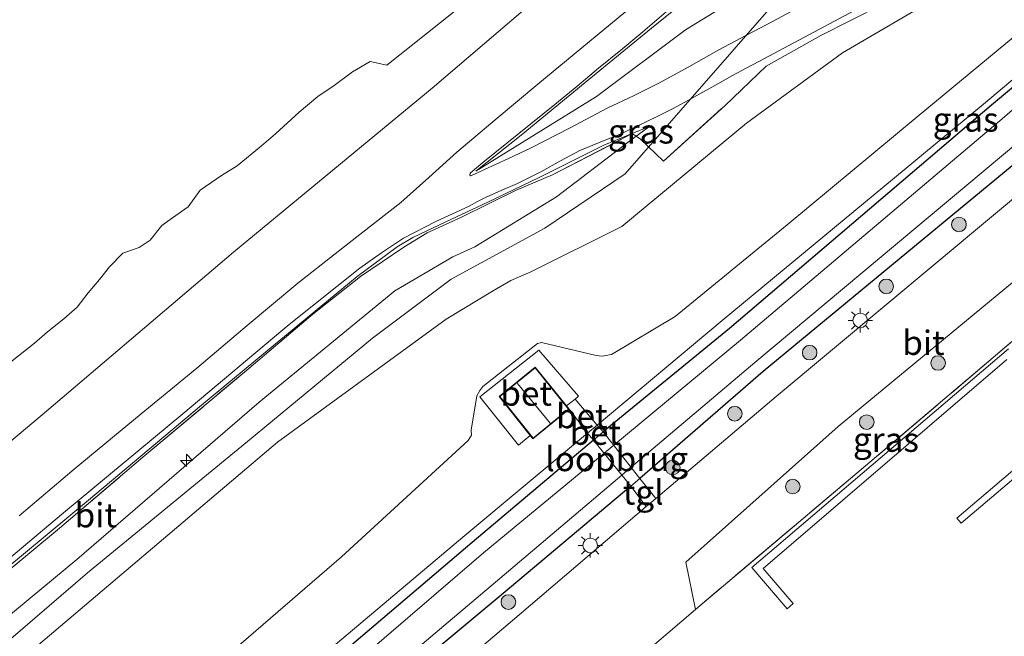
# Model space of a CAD drawing. Units: metres. Extents: x 49998 to 60000, y 406249 to 412500.
# Drawn here: x 52688 to 52789, y 406791 to 406855 of the extents above; entities that cross this region are included whole.
import ezdxf
from ezdxf.enums import TextEntityAlignment as Align

# ---------------------------------------------------------------- set-up
doc = ezdxf.new("R2010")
doc.units = ezdxf.units.M
doc.linetypes.add('IE-TERREINAFSCHEIDING', pattern=[10, 8, -2])
doc.layers.get('0').update_dxf_attribs({"lineweight": 25})
for name, color, linetype, lineweight in [('B-ME-AL-OVERIG-S-B1', 7, 'Continuous', 18), ('B-ME-GR-BOOM-S-B1', 93, 'Continuous', 18), ('B-ME-GW-INSTEEKWATERGANG-L-B1', 10, 'Continuous', 25), ('B-ME-GW-KRUINLIJN-L-B1', 93, 'Continuous', 18), ('B-ME-GW-TEENLIJN-L-B1', 93, 'Continuous', 18), ('B-ME-IE-GRASLAND-GV-B6', 93, 'Continuous', 18), ('B-ME-IE-GRONDWERKLIJN-GROND_INGERICHT-GV-B6', 253, 'Continuous', 18), ('B-ME-IE-MEUBILAIR_WEGMEUBILAIR-LICHTMAST-S-B1', 8, 'Continuous', 18), ('B-ME-IE-TERREINAFSCHEIDING-DOORGANG-L-B1', 8, 'IE-TERREINAFSCHEIDING-KUNSTMATIG-OPEN', 18), ('B-ME-IE-TERREINAFSCHEIDING-RASTERHEKWERK-L-B1', 8, 'IE-TERREINAFSCHEIDING', 18), ('B-ME-KG-KADASTRAAL-DAKRAND-L-B1', 13, 'Continuous', 18), ('B-ME-KG-KADASTRAAL-NOKLIJN-L-B1', 13, 'Continuous', 18), ('B-ME-KW-LOOPBRUG-GV-B7', 213, 'Continuous', 18), ('B-ME-MW-MUUR-GV-B6', 8, 'IE-TERREINAFSCHEIDING-KUNSTMATIG', 18), ('B-ME-OB-BEKLEDING-GV-B6', 253, 'Continuous', 18), ('B-ME-OB-WATERLIJN-L-B1', 133, 'OB-WATERLIJN', 18), ('B-ME-OG-BEBOUWING-GV-B6', 173, 'Continuous', 18), ('B-ME-OG-WATER-GV-B6', 153, 'Continuous', 18), ('B-ME-VH-VERH_SOORT-BETON-OVERIG-GV-B6', 8, 'IE-TERREINAFSCHEIDING-NATUURLIJK-HOUTWAL', 18), ('B-ME-VH-VERH_SOORT-BITUMEN-GV-B6', 8, 'IE-TERREINAFSCHEIDING-NATUURLIJK-HOUTWAL', 18), ('B-ME-VH-VERH_SOORT-TEGELS-GV-B6', 8, 'Continuous', 18)]:
    doc.layers.add(name, color=color, linetype=linetype, lineweight=lineweight)
doc.styles.add('NLCS-ISO', font='NLCS-ISO.TTF')
doc.linetypes.add('IE-TERREINAFSCHEIDING-KUNSTMATIG', pattern='A,4,[82,NLCS.SHX,S=0.75,R=90,X=0,Y=0],4,-2', length=10)
doc.linetypes.add('IE-TERREINAFSCHEIDING-KUNSTMATIG-OPEN', pattern='A,7,-1.5,[67,NLCS.SHX,S=0.75,R=0,X=0,Y=0],-1.5', length=10)
doc.linetypes.add('IE-TERREINAFSCHEIDING-NATUURLIJK-HOUTWAL', pattern='A,7,-1.5,[67,NLCS.SHX,S=0.75,R=45,X=0,Y=0],-1.5,7,-1.5,[70,NLCS.SHX,S=0.75,R=0,X=0,Y=0],-1.5', length=20)
doc.linetypes.add('OB-WATERLIJN', pattern='A,10,[32,NLCS.SHX,S=2,R=0,X=0,Y=0],-12', length=22)

# ---------------------------------------------------------------- blocks, each defined once
blk = doc.blocks.new('boom')
blk.add_hatch(color=256).paths.add_polyline_path([(-0.75, 0, 1), (0.75, 0, 1)])
blk.add_circle((0, 0), 0.75)
blk = doc.blocks.new('hecto')
for p, q in [((0, 0.625), (-0.625, 0)), ((0, -0.625), (0, 0.625)), ((-0.625, 0), (0.625, 0)), ((0.625, 0), (0, -0.625))]:
    blk.add_line(p, q)
blk = doc.blocks.new('lantaarnpaal')
for p, q in [((0, 0.75), (0, 1.25)), ((-0.75, 0), (-1.25, 0)), ((-0.88, 0.88), (-0.53, 0.53)), ((0.53, 0.53), (0.88, 0.88)), ((0.75, 0), (1.25, 0)), ((-0.53, -0.53), (-0.88, -0.88)), ((0, -0.75), (0, -1.25)), ((0.53, -0.53), (0.88, -0.88))]:
    blk.add_line(p, q)
blk.add_circle((0, 0), 0.75)

msp = doc.modelspace()

# ---------------------------------------------------------------- linework, layer by layer
at = {"layer": 'B-ME-GW-INSTEEKWATERGANG-L-B1'}
for points in [[(52820.1725, 406873.78, -0.8349), (52813.188, 406867.074, -1.116), (52787.727, 406845.811, -0.936), (52760.851, 406822.891, -1.069), (52747.9029, 406812.3133, -1.031)], [(52827.3262, 406871.2179, -1.0575), (52816.588, 406862.254, -1.05), (52791.4, 406840.874, -0.96), (52764.317, 406818.484, -1.025), (52751.6784, 406807.5341, -0.9537)], [(52746.9, 406811.458, -1.028), (52734.472, 406800.947, -0.991), (52709.027, 406779.309, -1.003), (52683.966, 406758.45, -0.928), (52659.044, 406738.007, -0.748), (52644.106, 406725.585, -0.701), (52616.893, 406702.466, -0.726), (52591.318, 406681.785, -0.553), (52568.882, 406662.732, -0.756), (52541.7846, 406640.4435, -0.4567)], [(52750.7242, 406806.7311, -0.9537), (52737.652, 406795.722, -0.957), (52713.079, 406775.243, -1.043), (52708.4912, 406771.3494, -1.0302)]]:
    msp.add_polyline3d(points, dxfattribs=at)
at = {"layer": 'B-ME-GW-KRUINLIJN-L-B1'}
for p, q in [((52751.3039, 406842.6185, 5.056), (52752.6638, 406843.6153, 4.9871)), ((52746.314, 406812.177, -0.725), (52747.2955, 406812.977, -0.7673))]:
    msp.add_line(p, q, dxfattribs=at)
for points in [[(52618.4183, 406733.4686, 5.2357), (52632.6353, 406745.547, 5.2357), (52648.9889, 406759.256, 5.2357), (52665.5434, 406772.4914, 5.1114), (52695.0145, 406797.8469, 5.1114), (52711.4466, 406811.318, 5.2357), (52724.2474, 406821.9153, 5.1114), (52732.3141, 406827.9505, 5.1114), (52741.9193, 406833.1865, 5.1114), (52750.1639, 406838.7689, 5.1114), (52767.0367, 406858.1175, 5.1114), (52775.5332, 406865.1875, 5.1114), (52783.5814, 406871.5738, 5.1114), (52792.2465, 406878.7846, 5.2357), (52800.6736, 406885.917, 5.2357), (52810.0964, 406893.7838, 5.2357), (52813.5846, 406896.9157, 5.2357), (52814.1528, 406897.4859, 5.2276), (52814.6563, 406898.0739, 5.2195), (52815.0254, 406898.692, 5.2114), (52815.2528, 406899.377, 5.2033), (52815.3143, 406900.1925, 5.1871), (52815.2665, 406901.0659, 5.1709), (52814.782, 406903.774, 5.106)], [(52532.0757, 406658.1318, 4.939), (52551.927, 406673.9541, 4.9871), (52576.0287, 406695.0641, 4.9871), (52598.8418, 406713.9064, 5.1114), (52620.0128, 406731.7605, 5.1114), (52643.1977, 406751.4803, 5.1114), (52666.1308, 406770.1309, 4.9871), (52686.8723, 406787.7864, 4.9871), (52714.5237, 406811.2609, 4.9871), (52731.8124, 406823.8729, 4.7386), (52736.5468, 406826.7175, 4.7386), (52738.4475, 406827.8073, 4.7386), (52740.4891, 406828.7285, 4.7386), (52749.8147, 406833.3762, 4.6143), (52762.6163, 406843.9747, 4.3658), (52772.434, 406851.1627, 4.2415), (52782.3901, 406857.016, 3.3717), (52793.4583, 406863.5004, 2.3775), (52804.175, 406869.1294, 1.2591), (52813.6987, 406874.4094, 0.3893), (52818.1624, 406876.3278, -0.1311)], [(52747.2955, 406812.977, -0.7673), (52760.096, 406823.711, -0.561), (52787.099, 406846.093, -0.609), (52812.684, 406867.651, -0.703), (52820.0363, 406873.9432, -0.7203)], [(52734.8403, 406839.0237, 3.4649), (52747.2276, 406846.6808, 4.7386), (52756.3362, 406853.5458, 4.8629), (52763.6541, 406858.0478, 5.0649)], [(52529.804, 406662.27, 5.0948), (52533.9541, 406665.5559, 5.1114), (52554.7029, 406683.5491, 4.9871), (52574.0973, 406699.7127, 5.2357), (52590.4735, 406713.0801, 5.1114), (52609.0095, 406728.8469, 5.1114), (52631.0459, 406747.4353, 5.1114), (52651.4625, 406764.6417, 5.1114), (52673.1459, 406782.0026, 5.1114), (52693.9363, 406799.2066, 5.2357), (52712.6292, 406815.3334, 5.2357), (52726.5364, 406826.7466, 5.2357), (52732.485, 406830.2463, 5.1114), (52734.7602, 406831.2889, 5.1114), (52743.1086, 406836.3873, 5.1114), (52750.2087, 406841.8158, 5.1114), (52751.3039, 406842.6185, 5.056)], [(52541.6778, 406640.6381, -0.3937), (52557.0453, 406653.7151, -0.5188), (52560.1631, 406656.5013, -0.5188), (52568.425, 406663.027, -0.463), (52590.853, 406681.962, -0.479), (52616.616, 406703.088, -0.424), (52643.745, 406725.859, -0.431), (52658.149, 406738.082, -0.446), (52683.411, 406759.298, -0.493), (52708.502, 406780.418, -0.491), (52733.729, 406801.681, -0.496), (52746.314, 406812.177, -0.725)]]:
    msp.add_polyline3d(points, dxfattribs=at)
at = {"layer": 'B-ME-GW-TEENLIJN-L-B1'}
msp.add_line((52750.8898, 406842.89, 4.8229), (52752.6638, 406843.6153, 4.9871), dxfattribs=at)
for points in [[(52522.8793, 406674.8837, 0.7551), (52534.7674, 406683.879, 0.8009), (52560.3999, 406705.3579, 0.8009), (52581.3278, 406723.0097, 0.8009), (52605.8537, 406743.2593, 0.8009), (52628.0157, 406761.8157, 0.8009), (52649.1476, 406779.7875, 0.8009), (52669.1869, 406796.2656, 0.8009), (52690.3722, 406814.0634, 0.8009), (52710.0032, 406830.741, 0.8009), (52730.3789, 406847.5461, 0.9252), (52741.0991, 406856.7501, 0.8009), (52761.2451, 406873.7199, 0.8009), (52778.7998, 406888.2773, 0.8009), (52797.9807, 406904.2682, 0.8009), (52808.7131, 406913.2951, 0.8009), (52808.8996, 406913.6037, 0.8009), (52808.8559, 406913.9269, 0.7559), (52808.6212, 406914.4321, 0.6209), (52807.9884, 406915.8127, 0.0359), (52807.294, 406917.417, -0.702)], [(52734.8403, 406839.0237, 3.4649), (52739.5042, 406842.7397, 3.4027), (52746.4226, 406848.4252, 3.3406), (52752.8771, 406853.7118, 3.4027), (52759.5364, 406859.0862, 3.4027), (52765.0066, 406863.8142, 3.4027), (52771.0771, 406868.8601, 3.4027), (52781.284, 406877.385, 3.4027), (52789.3591, 406884.123, 3.3406), (52798.9773, 406892.1101, 3.3406), (52808.6429, 406900.2429, 3.3406), (52813.8956, 406904.7492, 3.3406)], [(52601.2829, 406698.3055, -0.1311), (52622.9386, 406715.9726, -0.0068), (52636.6396, 406728.1614, -0.0068), (52658.2256, 406745.8911, -0.0068), (52682.287, 406766.5574, -0.0068), (52702.0172, 406783.0185, -0.0068), (52721.0839, 406799.4889, -0.0068), (52734.0472, 406811.418, -0.0068), (52734.416, 406811.9677, -0.0068), (52734.3673, 406812.4734, -0.0068), (52734.9658, 406816.0077, 0.2417), (52735.2479, 406816.5311, 0.2417), (52735.5787, 406816.9686, 0.2417), (52741.1632, 406821.3754, 0.1796), (52741.5672, 406821.474, 0.1796), (52747.1782, 406820.1216, -0.1932), (52747.7888, 406820.0763, -0.1932), (52748.7754, 406820.2388, -0.1932), (52755.2839, 406824.1314, -0.3796), (52766.762, 406833.5195, -0.3796), (52780.0985, 406844.5984, -0.3796), (52802.8293, 406863.4511, -0.3796), (52818.1624, 406876.3278, -0.1311)], [(52611.9577, 406735.8864, 3.3717), (52620.7524, 406743.1912, 3.3717), (52631.3029, 406752.0978, 3.3717), (52642.2804, 406761.2693, 3.3717), (52653.1074, 406770.3667, 3.3717), (52663.3688, 406778.9055, 3.3717), (52674.1842, 406787.804, 3.4338), (52684.4098, 406796.396, 3.4338), (52695.1362, 406805.3118, 3.4338), (52706.7012, 406815.0431, 3.4338), (52713.2691, 406820.4789, 3.3717), (52722.6688, 406828.2231, 3.3717), (52726.7833, 406831.2821, 3.4338), (52728.3749, 406832.2362, 3.4338), (52731.7618, 406833.8355, 3.4959), (52736.0856, 406835.8476, 3.6202), (52741.4043, 406838.4299, 3.9309), (52747.9652, 406841.6944, 4.5522), (52750.8898, 406842.89, 4.8229)]]:
    msp.add_polyline3d(points, dxfattribs=at)
at = {"layer": 'B-ME-IE-GRASLAND-GV-B6'}
for points in [[(52747.2955, 406812.977, -0.7673), (52760.096, 406823.711, -0.561), (52787.099, 406846.093, -0.609), (52812.684, 406867.651, -0.703), (52820.0363, 406873.9432, -0.7203), (52822.8552, 406876.3557, -0.7269), (52820.1725, 406873.78, -0.8349), (52813.188, 406867.074, -1.116), (52787.727, 406845.811, -0.936), (52760.851, 406822.891, -1.069), (52747.9029, 406812.3133, -1.031), (52747.2955, 406812.977, -0.7673)], [(52616.893, 406702.466, -0.726), (52644.106, 406725.585, -0.701), (52659.044, 406738.007, -0.748), (52683.966, 406758.45, -0.928), (52709.027, 406779.309, -1.003), (52734.472, 406800.947, -0.991), (52746.9, 406811.458, -1.028), (52747.9029, 406812.3133, -1.031), (52760.851, 406822.891, -1.069), (52787.727, 406845.811, -0.936), (52813.188, 406867.074, -1.116)], [(52813.934, 406866.221, -2.01), (52788.821, 406844.394, -2.01), (52761.98, 406821.692, -2.01), (52749.0041, 406810.9481, -2.01), (52747.996, 406810.1134, -2.01), (52735.645, 406799.887, -2.01), (52710.183, 406778.031, -2.01), (52684.691, 406757.021, -2.01), (52660.326, 406736.407, -2.01), (52645.766, 406723.749, -2.01), (52618.203, 406700.947, -2.01)], [(52816.588, 406862.254, -1.05), (52791.4, 406840.874, -0.96), (52764.317, 406818.484, -1.025), (52751.6784, 406807.5341, -0.9537), (52750.7242, 406806.7311, -0.9537), (52737.652, 406795.722, -0.957), (52713.079, 406775.243, -1.043), (52708.4912, 406771.3494, -1.0302), (52707.6081, 406772.1703, -2.01), (52712.11, 406775.972, -2.01), (52737.299, 406797.269, -2.01), (52749.8235, 406807.8713, -2.01), (52750.8114, 406808.7076, -2.01), (52763.466, 406819.42, -2.01), (52790.626, 406842.153, -2.01), (52815.864, 406863.347, -2.01)], [(52818.258, 406860.039, -0.985), (52793.087, 406838.828, -0.97), (52765.654, 406815.931, -0.91), (52753.293, 406805.465, -0.938), (52751.6784, 406807.5341, -0.9537), (52764.317, 406818.484, -1.025), (52791.4, 406840.874, -0.96), (52816.588, 406862.254, -1.05)], [(52763.6541, 406858.0478, 5.0649), (52756.3362, 406853.5458, 4.8629), (52747.2276, 406846.6808, 4.7386), (52734.8403, 406839.0237, 3.4649), (52739.5042, 406842.7397, 3.4027), (52746.4226, 406848.4252, 3.3406), (52752.8771, 406853.7118, 3.4027), (52759.5364, 406859.0862, 3.4027)], [(52759.5364, 406859.0862, 3.4027), (52752.8771, 406853.7118, 3.4027), (52746.4226, 406848.4252, 3.3406), (52739.5042, 406842.7397, 3.4027), (52734.8403, 406839.0237, 3.4649), (52747.2276, 406846.6808, 4.7386), (52756.3362, 406853.5458, 4.8629), (52763.6541, 406858.0478, 5.0649)], [(52678.5094, 406792.2151, 3.3717), (52692.5811, 406804.0098, 3.3717), (52704.8161, 406814.1641, 3.3717), (52715.7113, 406823.3024, 3.3174), (52722.9489, 406829.0822, 3.3366), (52725.1682, 406830.6705, 3.3885), (52727.4384, 406832.1718, 3.4338), (52730.7597, 406833.8727, 3.4693), (52734.1507, 406835.4545, 3.4959), (52735.0249, 406835.9137, 3.527), (52735.899, 406836.373, 3.5581), (52737.497, 406837.0898, 3.6391), (52739.1098, 406837.7762, 3.7445), (52740.35, 406838.3836, 3.8315), (52741.58, 406839.0082, 3.9309), (52743.5352, 406840.0895, 4.146), (52745.5012, 406841.1542, 4.3658), (52747.6069, 406842.0137, 4.5365), (52749.7192, 406842.8583, 4.6765), (52751.014, 406843.4745, 4.749), (52752.3067, 406844.0971, 4.801), (52753.6596, 406844.7423, 4.8314), (52754.9991, 406845.4155, 4.8629), (52756.5703, 406846.2786, 4.9125), (52758.134, 406847.1534, 4.9622), (52759.6522, 406848.0065, 5.0076), (52761.1754, 406848.8517, 5.0493), (52762.556, 406849.5924, 5.067), (52763.9399, 406850.3263, 5.0563), (52779.2542, 406858.5322, 3.9795)], [(52776.4595, 406856.0955, 4.3658), (52770.234, 406852.9477, 4.8629), (52764.6042, 406849.7871, 5.0493), (52760.4076, 406845.7761, 5.1114), (52754.0756, 406840.0442, 5.1114), (52751.7194, 406842.3118, 5.1114), (52751.3039, 406842.6185, 5.056), (52752.6638, 406843.6153, 4.9871), (52750.8898, 406842.89, 4.8229), (52747.9652, 406841.6944, 4.5522), (52741.4043, 406838.4299, 3.9309), (52736.0856, 406835.8476, 3.6202), (52731.7618, 406833.8355, 3.4959), (52728.3749, 406832.2362, 3.4338), (52726.7833, 406831.2821, 3.4338), (52722.6688, 406828.2231, 3.3717), (52713.2691, 406820.4789, 3.3717), (52706.7012, 406815.0431, 3.4338), (52695.1362, 406805.3118, 3.4338), (52684.4098, 406796.396, 3.4338)], [(52767.1079, 406855.3647, 4.9188), (52765.3389, 406854.4341, 4.9871), (52762.5437, 406852.9508, 5.0563), (52759.751, 406851.4612, 5.0493), (52756.6886, 406849.7512, 4.9622), (52753.6238, 406848.0522, 4.8629), (52751.0111, 406846.7727, 4.801), (52748.3878, 406845.5168, 4.6765), (52744.4595, 406843.4611, 4.316), (52740.521, 406841.4319, 3.9309), (52738.1371, 406840.3039, 3.7118), (52735.7433, 406839.1962, 3.4959), (52735.0272, 406838.862, 3.4491), (52734.3104, 406838.5586, 3.4338), (52734.2288, 406838.661, 3.4338), (52734.263, 406838.8317, 3.4338), (52734.9074, 406839.3728, 3.4338), (52735.5519, 406839.914, 3.4338), (52739.2435, 406842.8912, 3.3989), (52742.9351, 406845.8685, 3.3717), (52745.1938, 406847.7233, 3.3693), (52747.4411, 406849.5922, 3.3717), (52749.706, 406851.4595, 3.3717), (52751.9629, 406853.3364, 3.3717), (52754.6154, 406855.5824, 3.3717)], [(52611.9577, 406735.8864, 3.3717), (52620.7524, 406743.1912, 3.3717), (52631.3029, 406752.0978, 3.3717), (52642.2804, 406761.2693, 3.3717), (52653.1074, 406770.3667, 3.3717), (52663.3688, 406778.9055, 3.3717), (52674.1842, 406787.804, 3.4338), (52684.4098, 406796.396, 3.4338), (52695.1362, 406805.3118, 3.4338), (52706.7012, 406815.0431, 3.4338), (52713.2691, 406820.4789, 3.3717), (52722.6688, 406828.2231, 3.3717), (52726.7833, 406831.2821, 3.4338), (52728.3749, 406832.2362, 3.4338), (52731.7618, 406833.8355, 3.4959), (52736.0856, 406835.8476, 3.6202), (52741.4043, 406838.4299, 3.9309), (52747.9652, 406841.6944, 4.5522), (52750.8898, 406842.89, 4.8229)], [(52750.8898, 406842.89, 4.8229), (52742.6993, 406838.6647, 4.2415), (52738.9053, 406837.055, 3.8687), (52733.3634, 406834.3178, 3.6823), (52729.8447, 406832.7116, 3.6823), (52727.4537, 406831.2417, 3.6823), (52723.0061, 406828.2313, 3.7445), (52718.1189, 406824.3604, 3.7445), (52711.3786, 406818.6401, 3.7445), (52700.7089, 406809.6942, 3.6823), (52692.1652, 406802.4356, 3.6823), (52676.2856, 406789.2602, 3.6202), (52660.436, 406775.9321, 3.5581), (52653.388, 406770.1956, 3.4959), (52643.7062, 406762.1611, 3.5581), (52636.9381, 406756.3402, 3.5581), (52619.2875, 406741.6392, 3.4959)], [(52750.8898, 406842.89, 4.8229), (52752.6638, 406843.6153, 4.9871), (52751.3039, 406842.6185, 5.056), (52750.8898, 406842.89, 4.8229)], [(52757.36, 406794.096, -0.743), (52756.392, 406798.95, -0.859), (52772.013, 406812.847, -0.856), (52791.4318, 406828.9099, -0.8467), (52792.6501, 406827.5781, -0.8605), (52794.1294, 406828.7074, -0.8295), (52795.3239, 406827.4641, -0.8295), (52796.8631, 406828.2977, -0.7984), (52797.4076, 406827.996, -0.741), (52775.237, 406809.177, -0.736), (52757.36, 406794.096, -0.743)], [(52541.7846, 406640.4435, -0.4567), (52541.6778, 406640.6381, -0.3937), (52557.0453, 406653.7151, -0.5188), (52560.1631, 406656.5013, -0.5188), (52568.425, 406663.027, -0.463), (52590.853, 406681.962, -0.479), (52616.616, 406703.088, -0.424), (52643.745, 406725.859, -0.431), (52658.149, 406738.082, -0.446), (52683.411, 406759.298, -0.493), (52708.502, 406780.418, -0.491), (52733.729, 406801.681, -0.496), (52746.314, 406812.177, -0.725), (52746.9, 406811.458, -1.028), (52734.472, 406800.947, -0.991), (52709.027, 406779.309, -1.003), (52683.966, 406758.45, -0.928), (52659.044, 406738.007, -0.748), (52644.106, 406725.585, -0.701), (52616.893, 406702.466, -0.726), (52591.318, 406681.785, -0.553), (52568.882, 406662.732, -0.756), (52541.7846, 406640.4435, -0.4567)], [(52752.327, 406804.655, -0.938), (52739.277, 406793.538, -0.955), (52713.443, 406771.575, -0.947), (52710.484, 406769.0722, -0.9444), (52708.4912, 406771.3494, -1.0302), (52713.079, 406775.243, -1.043), (52737.652, 406795.722, -0.957), (52750.7242, 406806.7311, -0.9537), (52752.327, 406804.655, -0.938)]]:
    msp.add_polyline3d(points, dxfattribs=at)
at = {"layer": 'B-ME-IE-GRONDWERKLIJN-GROND_INGERICHT-GV-B6'}
for points in [[(52812.684, 406867.651, -0.703), (52787.099, 406846.093, -0.609), (52760.096, 406823.711, -0.561), (52747.2955, 406812.977, -0.7673)], [(52601.2829, 406698.3055, -0.1311), (52622.9386, 406715.9726, -0.0068), (52636.6396, 406728.1614, -0.0068), (52658.2256, 406745.8911, -0.0068), (52682.287, 406766.5574, -0.0068), (52702.0172, 406783.0185, -0.0068), (52721.0839, 406799.4889, -0.0068), (52734.0472, 406811.418, -0.0068), (52734.416, 406811.9677, -0.0068), (52734.3673, 406812.4734, -0.0068), (52734.9658, 406816.0077, 0.2417), (52735.2479, 406816.5311, 0.2417), (52735.5787, 406816.9686, 0.2417), (52741.1632, 406821.3754, 0.1796), (52741.5672, 406821.474, 0.1796), (52747.1782, 406820.1216, -0.1932), (52747.7888, 406820.0763, -0.1932), (52748.7754, 406820.2388, -0.1932), (52755.2839, 406824.1314, -0.3796), (52766.762, 406833.5195, -0.3796), (52780.0985, 406844.5984, -0.3796), (52802.8293, 406863.4511, -0.3796)], [(52802.8293, 406863.4511, -0.3796), (52780.0985, 406844.5984, -0.3796), (52766.762, 406833.5195, -0.3796), (52755.2839, 406824.1314, -0.3796), (52748.7754, 406820.2388, -0.1932), (52747.7888, 406820.0763, -0.1932), (52747.1782, 406820.1216, -0.1932), (52741.5672, 406821.474, 0.1796), (52741.1632, 406821.3754, 0.1796), (52735.5787, 406816.9686, 0.2417), (52735.2479, 406816.5311, 0.2417), (52734.9658, 406816.0077, 0.2417), (52734.3673, 406812.4734, -0.0068), (52734.416, 406811.9677, -0.0068), (52734.0472, 406811.418, -0.0068), (52721.0839, 406799.4889, -0.0068), (52702.0172, 406783.0185, -0.0068), (52682.287, 406766.5574, -0.0068), (52658.2256, 406745.8911, -0.0068), (52636.6396, 406728.1614, -0.0068), (52622.9386, 406715.9726, -0.0068), (52601.2829, 406698.3055, -0.1311)], [(52782.3901, 406857.016, 3.3717), (52772.434, 406851.1627, 4.2415), (52762.6163, 406843.9747, 4.3658), (52749.8147, 406833.3762, 4.6143), (52740.4891, 406828.7285, 4.7386), (52738.4475, 406827.8073, 4.7386), (52736.5468, 406826.7175, 4.7386), (52731.8124, 406823.8729, 4.7386), (52714.5237, 406811.2609, 4.9871), (52686.8723, 406787.7864, 4.9871), (52666.1308, 406770.1309, 4.9871), (52643.1977, 406751.4803, 5.1114), (52620.0128, 406731.7605, 5.1114)], [(52620.0128, 406731.7605, 5.1114), (52643.1977, 406751.4803, 5.1114), (52666.1308, 406770.1309, 4.9871), (52686.8723, 406787.7864, 4.9871), (52714.5237, 406811.2609, 4.9871), (52731.8124, 406823.8729, 4.7386), (52736.5468, 406826.7175, 4.7386), (52738.4475, 406827.8073, 4.7386), (52740.4891, 406828.7285, 4.7386), (52749.8147, 406833.3762, 4.6143), (52762.6163, 406843.9747, 4.3658), (52772.434, 406851.1627, 4.2415), (52782.3901, 406857.016, 3.3717)], [(52609.0095, 406728.8469, 5.1114), (52631.0459, 406747.4353, 5.1114), (52651.4625, 406764.6417, 5.1114), (52673.1459, 406782.0026, 5.1114), (52693.9363, 406799.2066, 5.2357), (52712.6292, 406815.3334, 5.2357), (52726.5364, 406826.7466, 5.2357), (52732.485, 406830.2463, 5.1114), (52734.7602, 406831.2889, 5.1114), (52743.1086, 406836.3873, 5.1114), (52750.2087, 406841.8158, 5.1114), (52751.3039, 406842.6185, 5.056), (52751.7194, 406842.3118, 5.1114), (52754.0756, 406840.0442, 5.1114), (52760.4076, 406845.7761, 5.1114), (52764.6042, 406849.7871, 5.0493), (52770.234, 406852.9477, 4.8629), (52776.4595, 406856.0955, 4.3658)], [(52750.8898, 406842.89, 4.8229), (52751.3039, 406842.6185, 5.056), (52750.2087, 406841.8158, 5.1114), (52743.1086, 406836.3873, 5.1114), (52734.7602, 406831.2889, 5.1114), (52732.485, 406830.2463, 5.1114), (52726.5364, 406826.7466, 5.2357), (52712.6292, 406815.3334, 5.2357), (52693.9363, 406799.2066, 5.2357), (52673.1459, 406782.0026, 5.1114), (52651.4625, 406764.6417, 5.1114), (52631.0459, 406747.4353, 5.1114), (52609.0095, 406728.8469, 5.1114), (52590.4735, 406713.0801, 5.1114), (52574.0973, 406699.7127, 5.2357), (52554.7029, 406683.5491, 4.9871), (52533.9541, 406665.5559, 5.1114)], [(52619.2875, 406741.6392, 3.4959), (52636.9381, 406756.3402, 3.5581), (52643.7062, 406762.1611, 3.5581), (52653.388, 406770.1956, 3.4959), (52660.436, 406775.9321, 3.5581), (52676.2856, 406789.2602, 3.6202), (52692.1652, 406802.4356, 3.6823), (52700.7089, 406809.6942, 3.6823), (52711.3786, 406818.6401, 3.7445), (52718.1189, 406824.3604, 3.7445), (52723.0061, 406828.2313, 3.7445), (52727.4537, 406831.2417, 3.6823), (52729.8447, 406832.7116, 3.6823), (52733.3634, 406834.3178, 3.6823), (52738.9053, 406837.055, 3.8687), (52742.6993, 406838.6647, 4.2415), (52750.8898, 406842.89, 4.8229)], [(52757.36, 406794.096, -0.743), (52775.237, 406809.177, -0.736), (52797.4076, 406827.996, -0.741)], [(52747.2955, 406812.977, -0.7673), (52745.03, 406815.669, -0.257), (52745.3889, 406815.9625, -0.2472), (52741.319, 406820.695, 0.2), (52735.254, 406815.89, 0.27), (52739.222, 406810.944, -0.205), (52740.422, 406811.933, -0.207), (52740.705, 406811.576, -0.207), (52744.428, 406814.624, -0.24), (52746.314, 406812.177, -0.725), (52733.729, 406801.681, -0.496), (52708.502, 406780.418, -0.491), (52683.411, 406759.298, -0.493), (52658.149, 406738.082, -0.446), (52643.745, 406725.859, -0.431), (52616.616, 406703.088, -0.424), (52590.853, 406681.962, -0.479), (52568.425, 406663.027, -0.463)], [(52789.4667, 406820.8001, -0.8042), (52763.1571, 406798.3759, -0.8042), (52766.7719, 406794.1617, -0.8042), (52767.3888, 406794.6905, -0.8042), (52764.2989, 406798.2953, -0.8042), (52789.3003, 406819.7258, -0.8042)], [(52795.1771, 406812.8072, -0.8042), (52784.1758, 406803.4623, -0.8042), (52784.6196, 406802.9397, -0.8042), (52795.621, 406812.2846, -0.8042)], [(52751.769, 406789.296, -0.779), (52757.36, 406794.096, -0.743)]]:
    msp.add_polyline3d(points, dxfattribs=at)
at = {"layer": 'B-ME-IE-TERREINAFSCHEIDING-DOORGANG-L-B1'}
for p, q in [((52751.7194, 406842.3118, 5.1114), (52754.0756, 406840.0442, 5.1114)), ((52745.03, 406815.669, -0.257), (52744.1535, 406814.9626, -0.2369)), ((52751.6784, 406807.5341, -0.9537), (52750.7242, 406806.7311, -0.9537)), ((52757.36, 406794.096, -0.743), (52751.769, 406789.296, -0.779))]:
    msp.add_line(p, q, dxfattribs=at)
at = {"layer": 'B-ME-IE-TERREINAFSCHEIDING-RASTERHEKWERK-L-B1'}
for p, q in [((52750.8898, 406842.89, 4.8229), (52751.3039, 406842.6185, 5.056)), ((52751.3039, 406842.6185, 5.056), (52751.7194, 406842.3118, 5.1114)), ((52747.2955, 406812.977, -0.7673), (52745.03, 406815.669, -0.257)), ((52744.428, 406814.624, -0.24), (52746.314, 406812.177, -0.725)), ((52747.9029, 406812.3133, -1.031), (52747.2955, 406812.977, -0.7673)), ((52746.314, 406812.177, -0.725), (52746.9, 406811.458, -1.028))]:
    msp.add_line(p, q, dxfattribs=at)
for points in [[(52754.0756, 406840.0442, 5.1114), (52760.4076, 406845.7761, 5.1114), (52764.6042, 406849.7871, 5.0493), (52770.234, 406852.9477, 4.8629), (52776.4595, 406856.0955, 4.3658), (52785.5964, 406860.6633, 3.4338), (52794.819, 406865.0704, 2.4397), (52801.4956, 406868.6496, 1.8183), (52807.2029, 406871.5938, 1.197), (52808.4441, 406872.5075, 1.0727), (52809.2075, 406872.8671, 1.0106), (52810.569, 406873.17, 0.9485), (52818.0862, 406877.045, 0.0475)], [(52619.2875, 406741.6392, 3.4959), (52636.9381, 406756.3402, 3.5581), (52643.7062, 406762.1611, 3.5581), (52653.388, 406770.1956, 3.4959), (52660.436, 406775.9321, 3.5581), (52676.2856, 406789.2602, 3.6202), (52692.1652, 406802.4356, 3.6823), (52700.7089, 406809.6942, 3.6823), (52711.3786, 406818.6401, 3.7445), (52718.1189, 406824.3604, 3.7445), (52723.0061, 406828.2313, 3.7445), (52727.4537, 406831.2417, 3.6823), (52729.8447, 406832.7116, 3.6823), (52733.3634, 406834.3178, 3.6823), (52738.9053, 406837.055, 3.8687), (52742.6993, 406838.6647, 4.2415), (52750.8898, 406842.89, 4.8229)], [(52797.4076, 406827.996, -0.741), (52775.237, 406809.177, -0.736), (52757.36, 406794.096, -0.743)], [(52745.03, 406815.669, -0.257), (52745.3889, 406815.9625, -0.2472), (52741.319, 406820.695, 0.2), (52735.254, 406815.89, 0.27), (52739.222, 406810.944, -0.205), (52740.422, 406811.933, -0.207)]]:
    msp.add_polyline3d(points, dxfattribs=at)
at = {"layer": 'B-ME-KG-KADASTRAAL-DAKRAND-L-B1'}
msp.add_polyline3d([(52740.712, 406811.646, 2.918), (52744.358, 406814.631, 3.135), (52740.937, 406818.864, 3.135), (52737.318, 406815.932, 2.918), (52740.712, 406811.646, 2.918)], dxfattribs=at)
at = {"layer": 'B-ME-KG-KADASTRAAL-NOKLIJN-L-B1'}
msp.add_line((52739.137, 406817.273, 3.6), (52742.478, 406813.182, 3.6), dxfattribs=at)
at = {"layer": 'B-ME-KW-LOOPBRUG-GV-B7'}
msp.add_polyline3d([(52747.9029, 406812.3133, -1.031), (52751.6784, 406807.5341, -0.9537), (52750.7242, 406806.7311, -0.9537), (52746.9, 406811.458, -1.028), (52747.9029, 406812.3133, -1.031)], dxfattribs=at)
at = {"layer": 'B-ME-MW-MUUR-GV-B6'}
for points in [[(52789.3003, 406819.7258, -0.8042), (52764.2989, 406798.2953, -0.8042), (52767.3888, 406794.6905, -0.8042), (52766.7719, 406794.1617, -0.8042), (52763.1571, 406798.3759, -0.8042), (52789.4667, 406820.8001, -0.8042)], [(52795.621, 406812.2846, -0.8042), (52784.6196, 406802.9397, -0.8042), (52784.1758, 406803.4623, -0.8042), (52795.1771, 406812.8072, -0.8042)]]:
    msp.add_polyline3d(points, dxfattribs=at)
at = {"layer": 'B-ME-OB-BEKLEDING-GV-B6'}
for points in [[(52605.8537, 406743.2593, 0.8009), (52628.0157, 406761.8157, 0.8009), (52649.1476, 406779.7875, 0.8009), (52669.1869, 406796.2656, 0.8009), (52690.3722, 406814.0634, 0.8009), (52710.0032, 406830.741, 0.8009), (52730.3789, 406847.5461, 0.9252), (52741.0991, 406856.7501, 0.8009), (52761.2451, 406873.7199, 0.8009), (52778.7998, 406888.2773, 0.8009), (52797.9807, 406904.2682, 0.8009), (52808.7131, 406913.2951, 0.8009), (52808.8996, 406913.6037, 0.8009), (52809.2888, 406912.9783, 1.021), (52810.0763, 406911.702, 1.696), (52811.0532, 406909.7776, 2.499)], [(52687.133, 406819.435, -0.828), (52689.599, 406821.405, -0.828), (52690.921, 406822.548, -0.828), (52692.602, 406823.886, -0.828), (52693.982, 406825.09, -0.828), (52695.087, 406826.551, -0.828), (52696.26, 406827.939, -0.828), (52697.271, 406829.234, -0.828), (52698.638, 406830.628, -0.828), (52700.319, 406831.206, -0.828), (52701.452, 406831.97, -0.828), (52702.641, 406833.479, -0.828), (52703.734, 406834.249, -0.828), (52705.349, 406835.371, -0.828), (52706.594, 406837.08, -0.828), (52708.759, 406838.607, -0.828), (52710.366, 406839.593, -0.828), (52712.876, 406841.636, -0.828), (52714.31, 406842.88, -0.828), (52716.743, 406845.075, -0.828), (52718.642, 406846.705, -0.828), (52720.316, 406847.823, -0.828), (52722.216, 406849.237, -0.828), (52723.997, 406850.266, -0.828), (52725.737, 406849.911, -0.828), (52736.74, 406858.681, -0.828)], [(52741.0991, 406856.7501, 0.8009), (52730.3789, 406847.5461, 0.9252), (52710.0032, 406830.741, 0.8009), (52690.3722, 406814.0634, 0.8009), (52669.1869, 406796.2656, 0.8009), (52649.1476, 406779.7875, 0.8009), (52628.0157, 406761.8157, 0.8009), (52605.8537, 406743.2593, 0.8009)], [(52750.2216, 406855.4136, 3.3717), (52745.7135, 406851.6807, 3.3717), (52741.2015, 406847.9521, 3.3717), (52737.0454, 406844.4704, 3.3717), (52732.9057, 406840.9694, 3.3717), (52730.029, 406838.3959, 3.3717), (52727.1472, 406835.8284, 3.3717), (52721.8753, 406831.6824, 3.3406), (52716.5941, 406827.5478, 3.3095), (52711.4137, 406823.1946, 3.3406), (52706.2283, 406818.8473, 3.3717), (52699.94, 406813.6608, 3.3717), (52693.6585, 406808.4658, 3.3717), (52688.0208, 406803.697, 3.3717)]]:
    msp.add_polyline3d(points, dxfattribs=at)
at = {"layer": 'B-ME-OB-WATERLIJN-L-B1'}
msp.add_polyline3d([(52736.74, 406858.681, -0.828), (52725.737, 406849.911, -0.828), (52723.997, 406850.266, -0.828), (52722.216, 406849.237, -0.828), (52720.316, 406847.823, -0.828), (52718.642, 406846.705, -0.828), (52716.743, 406845.075, -0.828), (52714.31, 406842.88, -0.828), (52712.876, 406841.636, -0.828), (52710.366, 406839.593, -0.828), (52708.759, 406838.607, -0.828), (52706.594, 406837.08, -0.828), (52705.349, 406835.371, -0.828), (52703.734, 406834.249, -0.828), (52702.641, 406833.479, -0.828), (52701.452, 406831.97, -0.828), (52700.319, 406831.206, -0.828), (52698.638, 406830.628, -0.828), (52697.271, 406829.234, -0.828), (52696.26, 406827.939, -0.828), (52695.087, 406826.551, -0.828), (52693.982, 406825.09, -0.828), (52692.602, 406823.886, -0.828), (52690.921, 406822.548, -0.828), (52689.599, 406821.405, -0.828), (52687.133, 406819.435, -0.828)], dxfattribs=at)
at = {"layer": 'B-ME-OG-BEBOUWING-GV-B6'}
msp.add_polyline3d([(52744.428, 406814.624, -0.24), (52740.705, 406811.576, -0.207), (52740.422, 406811.933, -0.207), (52737.248, 406815.94, -0.11), (52740.944, 406818.935, -0.072), (52744.1535, 406814.9626, -0.2369), (52744.428, 406814.624, -0.24)], dxfattribs=at)
at = {"layer": 'B-ME-OG-WATER-GV-B6'}
for points in [[(52618.203, 406700.947, -2.01), (52645.766, 406723.749, -2.01), (52660.326, 406736.407, -2.01), (52684.691, 406757.021, -2.01), (52710.183, 406778.031, -2.01), (52735.645, 406799.887, -2.01), (52747.996, 406810.1134, -2.01), (52749.0041, 406810.9481, -2.01), (52761.98, 406821.692, -2.01), (52788.821, 406844.394, -2.01), (52813.934, 406866.221, -2.01)], [(52736.74, 406858.681, -0.828), (52725.737, 406849.911, -0.828), (52723.997, 406850.266, -0.828), (52722.216, 406849.237, -0.828), (52720.316, 406847.823, -0.828), (52718.642, 406846.705, -0.828), (52716.743, 406845.075, -0.828), (52714.31, 406842.88, -0.828), (52712.876, 406841.636, -0.828), (52710.366, 406839.593, -0.828), (52708.759, 406838.607, -0.828), (52706.594, 406837.08, -0.828), (52705.349, 406835.371, -0.828), (52703.734, 406834.249, -0.828), (52702.641, 406833.479, -0.828), (52701.452, 406831.97, -0.828), (52700.319, 406831.206, -0.828), (52698.638, 406830.628, -0.828), (52697.271, 406829.234, -0.828), (52696.26, 406827.939, -0.828), (52695.087, 406826.551, -0.828), (52693.982, 406825.09, -0.828), (52692.602, 406823.886, -0.828), (52690.921, 406822.548, -0.828), (52689.599, 406821.405, -0.828), (52687.133, 406819.435, -0.828)], [(52790.626, 406842.153, -2.01), (52763.466, 406819.42, -2.01), (52750.8114, 406808.7076, -2.01), (52749.8235, 406807.8713, -2.01), (52737.299, 406797.269, -2.01), (52712.11, 406775.972, -2.01), (52707.6081, 406772.1703, -2.01), (52686.525, 406754.366, -2.01), (52662.073, 406733.89, -2.01), (52654.29, 406726.966, -2.01)]]:
    msp.add_polyline3d(points, dxfattribs=at)
at = {"layer": 'B-ME-VH-VERH_SOORT-BETON-OVERIG-GV-B6'}
for points in [[(52745.03, 406815.669, -0.257), (52744.1535, 406814.9626, -0.2369), (52740.944, 406818.935, -0.072), (52737.248, 406815.94, -0.11), (52740.422, 406811.933, -0.207), (52739.222, 406810.944, -0.205), (52735.254, 406815.89, 0.27), (52741.319, 406820.695, 0.2), (52745.3889, 406815.9625, -0.2472), (52745.03, 406815.669, -0.257)], [(52747.2955, 406812.977, -0.7673), (52746.314, 406812.177, -0.725), (52744.428, 406814.624, -0.24), (52744.1535, 406814.9626, -0.2369), (52745.03, 406815.669, -0.257), (52747.2955, 406812.977, -0.7673)], [(52747.2955, 406812.977, -0.7673), (52747.9029, 406812.3133, -1.031), (52746.9, 406811.458, -1.028), (52746.314, 406812.177, -0.725), (52747.2955, 406812.977, -0.7673)]]:
    msp.add_polyline3d(points, dxfattribs=at)
at = {"layer": 'B-ME-VH-VERH_SOORT-BITUMEN-GV-B6'}
for points in [[(52757.36, 406794.096, -0.743), (52751.769, 406789.296, -0.779), (52745.869, 406790.455, -0.856), (52716.279, 406766.167, -0.863), (52714.4088, 406764.563, -0.8657), (52710.484, 406769.0722, -0.9444), (52713.443, 406771.575, -0.947), (52739.277, 406793.538, -0.955), (52752.327, 406804.655, -0.938), (52753.293, 406805.465, -0.938), (52765.654, 406815.931, -0.91), (52793.087, 406838.828, -0.97), (52818.258, 406860.039, -0.985)], [(52829.073, 406860.53, -1.021), (52811.169, 406845.828, -0.941), (52800.4882, 406836.6437, -0.8669), (52798.921, 406835.296, -0.856), (52792.96, 406830.174, -0.846), (52791.4318, 406828.9099, -0.8467), (52772.013, 406812.847, -0.856), (52756.392, 406798.95, -0.859), (52757.36, 406794.096, -0.743)], [(52779.2542, 406858.5322, 3.9795), (52763.9399, 406850.3263, 5.0563), (52762.556, 406849.5924, 5.067), (52761.1754, 406848.8517, 5.0493), (52759.6522, 406848.0065, 5.0076), (52758.134, 406847.1534, 4.9622), (52756.5703, 406846.2786, 4.9125), (52754.9991, 406845.4155, 4.8629), (52753.6596, 406844.7423, 4.8314), (52752.3067, 406844.0971, 4.801), (52751.014, 406843.4745, 4.749), (52749.7192, 406842.8583, 4.6765), (52747.6069, 406842.0137, 4.5365), (52745.5012, 406841.1542, 4.3658), (52743.5352, 406840.0895, 4.146), (52741.58, 406839.0082, 3.9309), (52740.35, 406838.3836, 3.8315), (52739.1098, 406837.7762, 3.7445), (52737.497, 406837.0898, 3.6391), (52735.899, 406836.373, 3.5581), (52735.0249, 406835.9137, 3.527), (52734.1507, 406835.4545, 3.4959), (52730.7597, 406833.8727, 3.4693), (52727.4384, 406832.1718, 3.4338), (52725.1682, 406830.6705, 3.3885), (52722.9489, 406829.0822, 3.3366), (52715.7113, 406823.3024, 3.3174), (52704.8161, 406814.1641, 3.3717), (52692.5811, 406804.0098, 3.3717), (52678.5094, 406792.2151, 3.3717)], [(52688.0208, 406803.697, 3.3717), (52693.6585, 406808.4658, 3.3717), (52699.94, 406813.6608, 3.3717), (52706.2283, 406818.8473, 3.3717), (52711.4137, 406823.1946, 3.3406), (52716.5941, 406827.5478, 3.3095), (52721.8753, 406831.6824, 3.3406), (52727.1472, 406835.8284, 3.3717), (52730.029, 406838.3959, 3.3717), (52732.9057, 406840.9694, 3.3717), (52737.0454, 406844.4704, 3.3717), (52741.2015, 406847.9521, 3.3717), (52745.7135, 406851.6807, 3.3717), (52750.2216, 406855.4136, 3.3717)], [(52754.6154, 406855.5824, 3.3717), (52751.9629, 406853.3364, 3.3717), (52749.706, 406851.4595, 3.3717), (52747.4411, 406849.5922, 3.3717), (52745.1938, 406847.7233, 3.3693), (52742.9351, 406845.8685, 3.3717), (52739.2435, 406842.8912, 3.3989), (52735.5519, 406839.914, 3.4338), (52734.9074, 406839.3728, 3.4338), (52734.263, 406838.8317, 3.4338), (52734.2288, 406838.661, 3.4338), (52734.3104, 406838.5586, 3.4338), (52735.0272, 406838.862, 3.4491), (52735.7433, 406839.1962, 3.4959), (52738.1371, 406840.3039, 3.7118), (52740.521, 406841.4319, 3.9309), (52744.4595, 406843.4611, 4.316), (52748.3878, 406845.5168, 4.6765), (52751.0111, 406846.7727, 4.801), (52753.6238, 406848.0522, 4.8629), (52756.6886, 406849.7512, 4.9622), (52759.751, 406851.4612, 5.0493), (52762.5437, 406852.9508, 5.0563), (52765.3389, 406854.4341, 4.9871), (52767.1079, 406855.3647, 4.9188)]]:
    msp.add_polyline3d(points, dxfattribs=at)
at = {"layer": 'B-ME-VH-VERH_SOORT-TEGELS-GV-B6'}
msp.add_polyline3d([(52751.6784, 406807.5341, -0.9537), (52753.293, 406805.465, -0.938), (52752.327, 406804.655, -0.938), (52750.7242, 406806.7311, -0.9537), (52751.6784, 406807.5341, -0.9537)], dxfattribs=at)

# ---------------------------------------------------------------- block references
at = {"layer": 'B-ME-AL-OVERIG-S-B1', "rotation": 90}
msp.add_blockref('hecto', (52705.1863, 406809.3726, 5.2425), dxfattribs=at)
at = {"layer": 'B-ME-GR-BOOM-S-B1', "rotation": 90}
for p in [(52784.3884, 406833.5673, -0.9542), (52776.9285, 406827.2207, -0.9542), (52769.0774, 406820.4254, -0.9542), (52782.2505, 406819.3622, -0.8042), (52761.3971, 406814.1641, -0.9542), (52774.9264, 406813.3016, -0.8042), (52755.0405, 406808.6451, -0.9542), (52767.3493, 406806.6949, -0.6542), (52738.1853, 406794.8489, -0.9542)]:
    msp.add_blockref('boom', p, dxfattribs=at)
at = {"layer": 'B-ME-IE-MEUBILAIR_WEGMEUBILAIR-LICHTMAST-S-B1', "rotation": 90}
for p in [(52774.2607, 406823.7237, -0.9542), (52746.5771, 406800.6534, -0.9542)]:
    msp.add_blockref('lantaarnpaal', p, dxfattribs=at)

# ---------------------------------------------------------------- texts
at = {"layer": 'B-ME-IE-GRASLAND-GV-B6', "ltscale": 0.2, "style": 'NLCS-ISO'}
for p in [(52785.0753, 406844.3345), (52751.7768, 406843.1169), (52776.8998, 406811.5029)]:
    msp.add_text('gras', height=2.5, dxfattribs=at).set_placement(p, align=Align.MIDDLE_CENTER)
at = {"layer": 'B-ME-KW-LOOPBRUG-GV-B7', "ltscale": 0.2, "style": 'NLCS-ISO'}
msp.add_text('loopbrug', height=2.5, dxfattribs=at).set_placement((52749.2926, 406809.5209), align=Align.MIDDLE_CENTER)
at = {"layer": 'B-ME-VH-VERH_SOORT-BETON-OVERIG-GV-B6', "ltscale": 0.2, "style": 'NLCS-ISO'}
for p in [(52740.006, 406816.2363), (52745.7158, 406813.9268), (52747.1035, 406812.2246)]:
    msp.add_text('bet', height=2.5, dxfattribs=at).set_placement(p, align=Align.MIDDLE_CENTER)
at = {"layer": 'B-ME-VH-VERH_SOORT-BITUMEN-GV-B6', "ltscale": 0.2, "style": 'NLCS-ISO'}
for p in [(52780.7452, 406821.4384), (52695.8767, 406803.7588)]:
    msp.add_text('bit', height=2.5, dxfattribs=at).set_placement(p, align=Align.MIDDLE_CENTER)
at = {"layer": 'B-ME-VH-VERH_SOORT-TEGELS-GV-B6', "ltscale": 0.2, "style": 'NLCS-ISO'}
msp.add_text('tgl', height=2.5, dxfattribs=at).set_placement((52752.0072, 406806.0946), align=Align.MIDDLE_CENTER)

doc.saveas('drawing.dxf')
